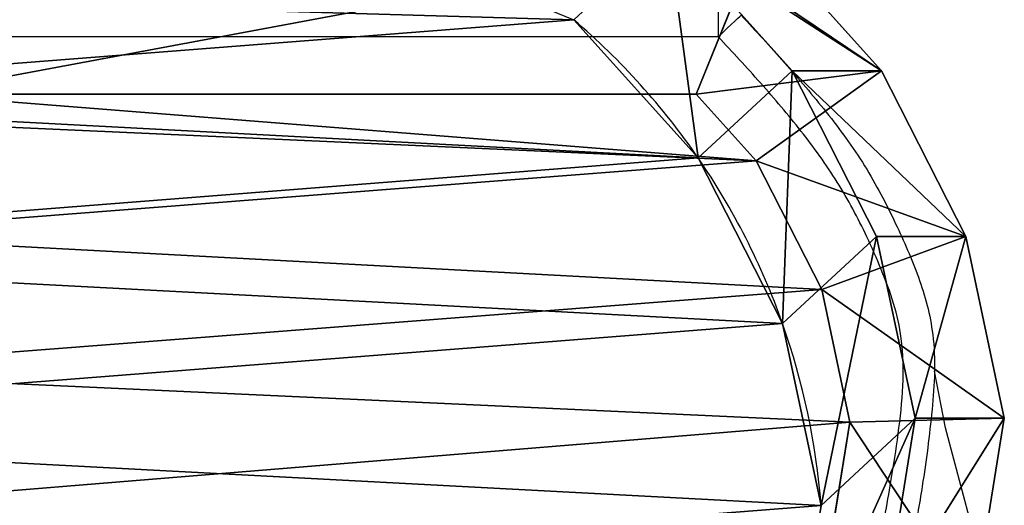
# Model space of a CAD drawing. Units: centimetres. Extents: x -259 to 251, y -137 to 137.
# Drawn here: x -6 to 6, y -23 to -17 of the extents above; entities that cross this region are included whole.
import ezdxf

# ---------------------------------------------------------------- set-up
doc = ezdxf.new("R2010")
doc.units = ezdxf.units.CM
doc.header["$LTSCALE"] = 2.54
doc.layers.get('0').update_dxf_attribs({"true_color": 0xff5454})
doc.layers.add('VP-EQ', color=7, linetype='Continuous', true_color=0x8a3492)

# ---------------------------------------------------------------- blocks, each defined once
blk = doc.blocks.new('R__nica_3')
at = {"color": 0}
for p, q in [((9.927, 20.263, 82.002), (7.628, 19.777, 82.002)), ((9.927, 20.263, 82.002), (7.628, 19.777, 82.002)), ((9.927, 19.136, 55.097), (9.927, 20.263, 82.002)), ((12.343, 19.874, 82.002), (9.927, 20.263, 82.002)), ((9.927, 19.136, 55.097), (9.927, 20.263, 82.002)), ((12.343, 19.874, 82.002), (9.927, 20.263, 82.002)), ((9.927, 20.263, 82.002), (9.976, 18.311, 84.002)), ((9.927, 20.263, 82.002), (9.976, 18.311, 84.002)), ((7.628, 19.777, 82.002), (5.534, 18.712, 82.002)), ((7.628, 19.777, 82.002), (5.534, 18.712, 82.002)), ((7.628, 18.649, 55.075), (7.628, 19.777, 82.002)), ((7.628, 18.649, 55.075), (7.628, 19.777, 82.002)), ((7.628, 19.777, 82.002), (8.299, 17.957, 84.002)), ((7.628, 19.777, 82.002), (8.299, 17.957, 84.002)), ((7.628, 18.649, 55.075), (9.927, 19.136, 55.097)), ((7.628, 18.649, 55.075), (9.927, 19.136, 55.097)), ((11.028, 17.948, 25.286), (9.927, 19.136, 55.097)), ((9.927, 19.136, 55.097), (12.343, 18.749, 55.158)), ((9.927, 19.136, 55.097), (12.343, 18.749, 55.158)), ((11.028, 17.948, 25.286), (9.927, 19.136, 55.097)), ((3.83, 17.181, 82.002), (5.534, 18.712, 82.002)), ((3.83, 17.181, 82.002), (5.534, 18.712, 82.002)), ((5.534, 17.584, 55.08), (5.534, 18.712, 82.002)), ((5.534, 17.584, 55.08), (5.534, 18.712, 82.002)), ((5.534, 18.712, 82.002), (6.674, 17.13, 84.002)), ((5.534, 18.712, 82.002), (6.674, 17.13, 84.002)), ((5.534, 17.584, 55.08), (7.628, 18.649, 55.075)), ((5.534, 17.584, 55.08), (7.628, 18.649, 55.075)), ((8.73, 17.461, 25.253), (7.628, 18.649, 55.075)), ((8.73, 17.461, 25.253), (7.628, 18.649, 55.075)), ((8.299, 17.957, 84.002), (9.976, 18.311, 84.002)), ((8.299, 17.957, 84.002), (9.976, 18.311, 84.002)), ((9.976, 18.311, 84.002), (11.766, 18.023, 84.002)), ((9.976, 18.311, 84.002), (11.766, 18.023, 84.002)), ((6.674, 17.13, 84.002), (8.299, 17.957, 84.002)), ((6.674, 17.13, 84.002), (8.299, 17.957, 84.002)), ((8.73, 17.461, 25.253), (11.028, 17.948, 25.286)), ((8.73, 17.461, 25.253), (11.028, 17.948, 25.286)), ((11.028, 17.948), (11.028, 17.948, 25.286)), ((11.028, 17.948, 25.286), (13.445, 17.561, 25.338)), ((11.028, 17.948), (11.028, 17.948, 25.286)), ((11.028, 17.948, 25.286), (13.445, 17.561, 25.338)), ((3.786, 16.014, 55.112), (5.534, 17.584, 55.08)), ((3.786, 16.014, 55.112), (5.534, 17.584, 55.08)), ((6.636, 16.395, 25.235), (5.534, 17.584, 55.08)), ((6.636, 16.395, 25.235), (5.534, 17.584, 55.08)), ((6.636, 16.395, 25.235), (8.73, 17.461, 25.253)), ((6.636, 16.395, 25.235), (8.73, 17.461, 25.253)), ((8.73, 17.461), (8.73, 17.461, 25.253)), ((8.73, 17.461), (8.73, 17.461, 25.253)), ((3.83, 17.181, 82.002), (5.83, 16.372, 84.002)), ((3.83, 17.181, 82.002), (5.83, 16.372, 84.002)), ((5.83, 16.372, 84.002), (6.674, 17.13, 84.002)), ((5.83, 16.372, 84.002), (6.674, 17.13, 84.002)), ((4.889, 14.824, 25.234), (6.636, 16.395, 25.235)), ((4.889, 14.824, 25.234), (6.636, 16.395, 25.235)), ((5.83, 16.372, 84.002), (5.83, 6.473, 84.002)), ((5.83, 16.372, 84.002), (5.83, 6.473, 84.002)), ((6.636, 16.395), (6.636, 16.395, 25.235)), ((6.636, 16.395), (6.636, 16.395, 25.235))]:
    blk.add_line(p, q, dxfattribs=at)
for start, end in [(94.4749, 109.4749), (94.4749, 109.4749), (109.4749, 124.4749), (109.4749, 124.4749), (124.4749, 139.4749), (124.4749, 139.4749)]:
    blk.add_arc((11.73, 8.976), 9, start, end, dxfattribs=at)
mesh = blk.add_polyface(dxfattribs=at)
corners = [(7.628, 19.777, 82.002), (9.927, 19.136, 55.097), (7.628, 18.649, 55.075), (9.927, 20.263, 82.002)]
mesh.append_faces([[corners[k] for k in face] for face in [(0, 1, 2), (1, 0, 3)]], dxfattribs={"vtx0": -1, "color": 0})
mesh = blk.add_polyface(dxfattribs=at)
corners = [(8.299, 17.957, 84.002), (9.927, 20.263, 82.002), (7.628, 19.777, 82.002), (9.976, 18.311, 84.002)]
mesh.append_faces([[corners[k] for k in face] for face in [(0, 1, 2), (1, 0, 3)]], dxfattribs={"vtx0": -1, "color": 0})
mesh = blk.add_polyface(dxfattribs=at)
corners = [(9.927, 20.263, 82.002), (12.343, 18.749, 55.158), (9.927, 19.136, 55.097), (12.343, 19.874, 82.002)]
mesh.append_faces([[corners[k] for k in face] for face in [(0, 1, 2), (1, 0, 3)]], dxfattribs={"vtx0": -1, "color": 0})
mesh = blk.add_polyface(dxfattribs=at)
corners = [(9.976, 18.311, 84.002), (12.343, 19.874, 82.002), (9.927, 20.263, 82.002), (11.766, 18.023, 84.002)]
mesh.append_faces([[corners[k] for k in face] for face in [(0, 1, 2), (1, 0, 3)]], dxfattribs={"vtx0": -1, "color": 0})
mesh = blk.add_polyface(dxfattribs=at)
corners = [(5.534, 17.584, 55.08), (7.628, 19.777, 82.002), (7.628, 18.649, 55.075), (5.534, 18.712, 82.002)]
mesh.append_faces([[corners[k] for k in face] for face in [(0, 1, 2), (1, 0, 3)]], dxfattribs={"vtx0": -1, "color": 0})
mesh = blk.add_polyface(dxfattribs=at)
corners = [(6.674, 17.13, 84.002), (7.628, 19.777, 82.002), (5.534, 18.712, 82.002), (8.299, 17.957, 84.002)]
mesh.append_faces([[corners[k] for k in face] for face in [(0, 1, 2), (1, 0, 3)]], dxfattribs={"vtx0": -1, "color": 0})
mesh = blk.add_polyface(dxfattribs=at)
corners = [(7.628, 18.649, 55.075), (11.028, 17.948, 25.286), (8.73, 17.461, 25.253), (9.927, 19.136, 55.097)]
mesh.append_faces([[corners[k] for k in face] for face in [(0, 1, 2), (1, 0, 3)]], dxfattribs={"vtx0": -1, "color": 0})
mesh = blk.add_polyface(dxfattribs=at)
corners = [(9.927, 19.136, 55.097), (13.445, 17.561, 25.338), (11.028, 17.948, 25.286), (12.343, 18.749, 55.158)]
mesh.append_faces([[corners[k] for k in face] for face in [(0, 1, 2), (1, 0, 3)]], dxfattribs={"vtx0": -1, "color": 0})
mesh = blk.add_polyface(dxfattribs=at)
corners = [(3.786, 16.014, 55.112), (5.534, 18.712, 82.002), (5.534, 17.584, 55.08), (3.83, 16.184, 58.202), (3.786, 16.14, 58.125), (3.83, 17.181, 82.002)]
mesh.append_faces([[corners[k] for k in face] for face in [(0, 1, 2), (3, 0, 4), (1, 3, 5)]], dxfattribs={"vtx0": -1, "color": 0})
mesh.append_faces([[corners[k] for k in face] for face in [(1, 0, 3)]], dxfattribs={"vtx0": -1, "vtx1": -1, "vtx2": -1, "color": 0})
mesh = blk.add_polyface(dxfattribs=at)
corners = [(5.83, 16.372, 84.002), (5.534, 18.712, 82.002), (3.83, 17.181, 82.002), (6.674, 17.13, 84.002)]
mesh.append_faces([[corners[k] for k in face] for face in [(0, 1, 2), (1, 0, 3)]], dxfattribs={"vtx0": -1, "color": 0})
mesh = blk.add_polyface(dxfattribs=at)
corners = [(5.534, 17.584, 55.08), (8.73, 17.461, 25.253), (6.636, 16.395, 25.235), (7.628, 18.649, 55.075)]
mesh.append_faces([[corners[k] for k in face] for face in [(0, 1, 2), (1, 0, 3)]], dxfattribs={"vtx0": -1, "color": 0})
mesh = blk.add_polyface(dxfattribs=at)
corners = [(5.83, 6.473, 84.002), (6.674, 17.13, 84.002), (5.83, 16.372, 84.002), (6.173, 5.997, 84.002), (7.608, 5.062, 84.002), (8.299, 17.957, 84.002), (9.341, 4.496, 84.002), (9.976, 18.311, 84.002), (11.114, 4.401, 84.002), (11.766, 18.023, 84.002), (12.377, 4.731, 84.002), (13.518, 17.237, 84.002), (13.578, 5.484, 84.002), (15.091, 15.956, 84.002), (14.77, 6.808, 84.002), (16.102, 8.462, 84.002), (16.177, 14.746, 84.002), (16.877, 10.216, 84.002), (16.864, 13.392, 84.002), (17.156, 12.008, 84.002)]
mesh.append_faces([[corners[k] for k in face] for face in [(0, 1, 2), (18, 17, 19)]], dxfattribs={"vtx0": -1, "color": 0})
mesh.append_faces([[corners[k] for k in face] for face in [(1, 4, 5), (5, 6, 7), (7, 8, 9), (9, 10, 11), (11, 12, 13), (13, 15, 16), (16, 17, 18)]], dxfattribs={"vtx0": -1, "vtx1": -1, "color": 0})
mesh.append_faces([[corners[k] for k in face] for face in [(1, 0, 3), (1, 3, 4), (5, 4, 6), (7, 6, 8), (9, 8, 10), (11, 10, 12), (13, 12, 14), (13, 14, 15), (16, 15, 17)]], dxfattribs={"vtx0": -1, "vtx2": -1, "color": 0})
mesh = blk.add_polyface(dxfattribs=at)
corners = [(3.624, 10.62), (3.774, 6.045), (3.546, 8.273), (4.082, 12.854), (4.571, 3.951), (4.889, 14.824), (5.882, 2.135), (6.636, 16.395), (7.852, 0.854), (8.73, 17.461), (10.086, 0.127), (11.028, 17.948), (12.432, 0.003), (13.445, 17.561), (14.294, 0.491), (15.679, 16.562), (15.99, 1.556), (17.578, 15.019), (17.405, 3.128), (18.936, 5.03), (18.945, 13.499), (19.922, 7.265), (19.872, 11.677), (20.296, 9.678)]
mesh.append_faces([[corners[k] for k in face] for face in [(0, 1, 2), (21, 22, 23)]], dxfattribs={"vtx0": -1, "color": 0})
mesh.append_faces([[corners[k] for k in face] for face in [(1, 3, 4), (4, 5, 6), (6, 7, 8), (8, 9, 10), (10, 11, 12), (12, 13, 14), (14, 15, 16), (16, 17, 18), (18, 17, 19), (19, 20, 21)]], dxfattribs={"vtx0": -1, "vtx1": -1, "color": 0})
mesh.append_faces([[corners[k] for k in face] for face in [(1, 0, 3), (4, 3, 5), (6, 5, 7), (8, 7, 9), (10, 9, 11), (12, 11, 13), (14, 13, 15), (16, 15, 17), (19, 17, 20), (21, 20, 22)]], dxfattribs={"vtx0": -1, "vtx2": -1, "color": 0})
mesh = blk.add_polyface(dxfattribs=at)
corners = [(8.73, 17.461, 25.253), (11.028, 17.948), (8.73, 17.461), (11.028, 17.948, 25.286)]
mesh.append_faces([[corners[k] for k in face] for face in [(0, 1, 2), (1, 0, 3)]], dxfattribs={"vtx0": -1, "color": 0})
mesh = blk.add_polyface(dxfattribs=at)
corners = [(11.028, 17.948, 25.286), (13.445, 17.561), (11.028, 17.948), (13.445, 17.561, 25.338)]
mesh.append_faces([[corners[k] for k in face] for face in [(0, 1, 2), (1, 0, 3)]], dxfattribs={"vtx0": -1, "color": 0})
mesh = blk.add_polyface(dxfattribs=at)
corners = [(3.786, 16.014, 55.112), (6.636, 16.395, 25.235), (4.889, 14.824, 25.234), (5.534, 17.584, 55.08)]
mesh.append_faces([[corners[k] for k in face] for face in [(0, 1, 2), (1, 0, 3)]], dxfattribs={"vtx0": -1, "color": 0})
mesh = blk.add_polyface(dxfattribs=at)
corners = [(6.636, 16.395, 25.235), (8.73, 17.461), (6.636, 16.395), (8.73, 17.461, 25.253)]
mesh.append_faces([[corners[k] for k in face] for face in [(0, 1, 2), (1, 0, 3)]], dxfattribs={"vtx0": -1, "color": 0})
mesh = blk.add_polyface(dxfattribs=at)
corners = [(5.83, 6.473, 84.002), (3.83, 17.181, 82.002), (3.83, 5.742, 82.002), (5.83, 16.372, 84.002)]
mesh.append_faces([[corners[k] for k in face] for face in [(0, 1, 2), (1, 0, 3)]], dxfattribs={"vtx0": -1, "color": 0})
mesh = blk.add_polyface(dxfattribs=at)
corners = [(4.889, 14.824, 25.234), (6.636, 16.395), (4.889, 14.824), (6.636, 16.395, 25.235)]
mesh.append_faces([[corners[k] for k in face] for face in [(0, 1, 2), (1, 0, 3)]], dxfattribs={"vtx0": -1, "color": 0})
blk = doc.blocks.new('RB1351 2d')
at = {"color": 7, "linetype": 'Continuous', "lineweight": 25}
for p, q in [((326.709, 454.854), (326.709, 454.454)), ((326.709, 454.454), (314.497, 454.454))]:
    blk.add_line(p, q, dxfattribs=at)
at = {"color": 8, "linetype": 'Continuous', "lineweight": 25, "flags": 128}
blk.add_lwpolyline([(326.709, 454.454), (326.767, 454.509), (326.823, 454.561), (326.874, 454.609), (326.919, 454.651), (326.955, 454.685), (326.981, 454.71), (326.997, 454.724), (327, 454.728)], dxfattribs=at)
at = {"color": 7, "linetype": 'Continuous', "lineweight": 25, "flags": 128}
blk.add_lwpolyline([(329.896, 448.322), (329.581, 449.509), (329.441, 450.227)], dxfattribs=at)
at = {"color": 7, "linetype": 'Continuous', "lineweight": 25}
for points, knots in [([(327, 454.727), (327.184, 454.527), (327.552, 454.128), (328.085, 453.504), (328.576, 452.836), (328.943, 452.124), (329.205, 451.532), (329.356, 451.061), (329.433, 450.66), (329.451, 450.216), (329.399, 449.575), (329.306, 448.865), (329.171, 448.086), (329.013, 447.403), (328.812, 446.729), (328.605, 446.154), (328.418, 445.673), (328.241, 445.275), (328.008, 444.886), (327.802, 444.59), (327.649, 444.456), (327.623, 444.421), (327.623, 444.421)], [0, 0, 0, 0, 0.071334, 0.142661, 0.21552, 0.288345, 0.352623, 0.38534, 0.41804, 0.459721, 0.501495, 0.586788, 0.647885, 0.708972, 0.770803, 0.832646, 0.869381, 0.906195, 0.947034, 0.988525, 0.999999, 1, 1, 1, 1]), ([(314.497, 454.454), (314.36, 454.243), (314.085, 453.821), (313.754, 453.184), (313.452, 452.576), (313.156, 452.006), (312.916, 451.454), (312.752, 450.917), (312.657, 450.405), (312.628, 449.806), (312.69, 449.13), (312.814, 448.382), (312.967, 447.638), (313.095, 446.922), (313.197, 446.235), (313.341, 445.589), (313.557, 444.986), (313.851, 444.444), (314.195, 443.957), (314.665, 443.449), (315.278, 442.953), (316.01, 442.508), (316.771, 442.175), (317.535, 441.926), (318.316, 441.723), (319.105, 441.549), (319.739, 441.396), (320.225, 441.291), (320.556, 441.209), (320.851, 441.117), (321.021, 440.971), (321.176, 440.952), (321.38, 440.957), (321.835, 440.985), (322.499, 441.107), (323.243, 441.337), (323.917, 441.641), (324.519, 442), (325.181, 442.512), (325.893, 443.175), (326.663, 443.972), (327.307, 444.629), (327.755, 445.211), (327.996, 445.701), (328.244, 446.318), (328.499, 447.063), (328.734, 447.941), (328.878, 448.736), (328.987, 449.435), (329.055, 450.037), (329.046, 450.594), (328.935, 451.088), (328.772, 451.512), (328.546, 452.03), (328.226, 452.629), (327.762, 453.27), (327.249, 453.874), (326.889, 454.261), (326.709, 454.454)], [0, 0, 0, 0, 0.020291, 0.040567, 0.057836, 0.075103, 0.09233, 0.106283, 0.120276, 0.134203, 0.154527, 0.174907, 0.195349, 0.215758, 0.233553, 0.251346, 0.269031, 0.284987, 0.301004, 0.316953, 0.340634, 0.364324, 0.385854, 0.407434, 0.429132, 0.450883, 0.472556, 0.481758, 0.490953, 0.500072, 0.506504, 0.508107, 0.512558, 0.522946, 0.544869, 0.566803, 0.585565, 0.604393, 0.623165, 0.652947, 0.682762, 0.712576, 0.727082, 0.741733, 0.756382, 0.780765, 0.805179, 0.82956, 0.845894, 0.862217, 0.878412, 0.890551, 0.902782, 0.915018, 0.936136, 0.957368, 0.978719, 1, 1, 1, 1]), ([(313.373, 453.321), (313.372, 453.321), (313.369, 453.321), (313.359, 453.314), (313.346, 453.303), (313.329, 453.289), (313.309, 453.271), (313.287, 453.25), (313.264, 453.227), (313.24, 453.204), (313.215, 453.179), (313.19, 453.155), (313.158, 453.124), (313.115, 453.083), (313.061, 453.032), (312.991, 452.969), (312.914, 452.901), (312.84, 452.831), (312.771, 452.764), (312.677, 452.668), (312.546, 452.525), (312.393, 452.339), (312.242, 452.133), (312.104, 451.917), (311.959, 451.661), (311.82, 451.366), (311.698, 451.04), (311.612, 450.745), (311.553, 450.485), (311.505, 450.207), (311.473, 449.865), (311.455, 449.455), (311.446, 448.997), (311.459, 448.547), (311.494, 448.107), (311.547, 447.667), (311.623, 447.206), (311.718, 446.724), (311.85, 446.247), (312.019, 445.761), (312.219, 445.288), (312.438, 444.847), (312.663, 444.455), (312.876, 444.125), (313.088, 443.827), (313.299, 443.557), (313.491, 443.33), (313.647, 443.156), (313.766, 443.029), (313.86, 442.931), (313.966, 442.824), (314.077, 442.714), (314.196, 442.6), (314.32, 442.486), (314.475, 442.346), (314.649, 442.196), (314.831, 442.045), (314.991, 441.917), (315.134, 441.805), (315.261, 441.707), (315.384, 441.615), (315.508, 441.523), (315.637, 441.429), (315.753, 441.347), (315.852, 441.277), (315.931, 441.222), (316.002, 441.172), (316.065, 441.129), (316.12, 441.091), (316.168, 441.059), (316.211, 441.029), (316.254, 441), (316.304, 440.966), (316.364, 440.926), (316.432, 440.881), (316.51, 440.829), (316.598, 440.771), (316.697, 440.706), (316.805, 440.635), (316.924, 440.558), (317.055, 440.474), (317.196, 440.384), (317.346, 440.289), (317.503, 440.189), (317.668, 440.085), (317.842, 439.975), (318.026, 439.86), (318.152, 439.781), (318.216, 439.741)], [0, 0, 0, 0, 0.022523, 0.043781, 0.063212, 0.080818, 0.096599, 0.110554, 0.122684, 0.132989, 0.141469, 0.148126, 0.153948, 0.159691, 0.165945, 0.172724, 0.180041, 0.18489, 0.189956, 0.195825, 0.203164, 0.211618, 0.219727, 0.227354, 0.23448, 0.244787, 0.253681, 0.261111, 0.267063, 0.272009, 0.278432, 0.28514, 0.292169, 0.299797, 0.305442, 0.311807, 0.319328, 0.326055, 0.333442, 0.34125, 0.349236, 0.357121, 0.36473, 0.372054, 0.379036, 0.38758, 0.395428, 0.402768, 0.410262, 0.418034, 0.427076, 0.437407, 0.449028, 0.461877, 0.474778, 0.497431, 0.518807, 0.539019, 0.556125, 0.572345, 0.588119, 0.604755, 0.62234, 0.640875, 0.652594, 0.663563, 0.673441, 0.682228, 0.689923, 0.696527, 0.702211, 0.70841, 0.716084, 0.725236, 0.735865, 0.747971, 0.761556, 0.77662, 0.793164, 0.811187, 0.830691, 0.851676, 0.874142, 0.896681, 0.920537, 0.945709, 0.972197, 1, 1, 1, 1]), ([(320.447, 440.81), (320.447, 440.81), (320.248, 440.912), (319.324, 441.021), (318.245, 441.357), (317.138, 441.647), (316.484, 441.867), (315.78, 442.178), (315.182, 442.542), (314.684, 442.92), (314.327, 443.234), (313.999, 443.577), (313.702, 443.956), (313.437, 444.366), (313.206, 444.81), (313.019, 445.284), (312.877, 445.787), (312.781, 446.304), (312.653, 447.163), (312.521, 448.016), (312.357, 448.857), (312.274, 449.365), (312.234, 449.847), (312.249, 450.298), (312.304, 450.718), (312.399, 451.137), (312.537, 451.567), (312.713, 452.003), (312.871, 452.288), (312.944, 452.434), (312.944, 452.434)], [0, 0, 0, 0, 0, 0.040782, 0.165453, 0.207341, 0.249236, 0.291001, 0.347406, 0.376195, 0.404983, 0.433832, 0.462685, 0.492604, 0.522521, 0.553901, 0.585288, 0.617518, 0.649769, 0.743444, 0.77474, 0.806027, 0.837222, 0.862648, 0.888076, 0.914414, 0.940758, 0.970279, 1, 1, 1, 1, 1])]:
    blk.add_open_spline(points, degree=3, knots=knots, dxfattribs=at)

msp = doc.modelspace()

# ---------------------------------------------------------------- block references
at = {"color": 43, "true_color": 0xcdb98c, "rotation": 269.9999999999913}
msp.add_blockref('R__nica_3', (-14.295, -11.636), dxfattribs=at)
at = {"layer": 'VP-EQ', "color": 0}
msp.add_blockref('RB1351 2d', (-324.355, -471.195), dxfattribs=at)

doc.saveas('drawing.dxf')
